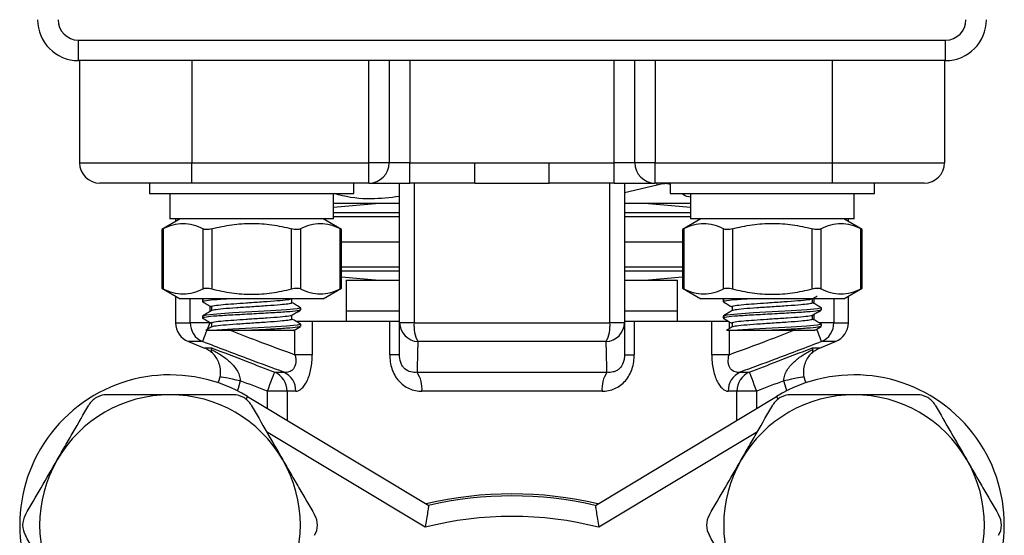
# Model space of a CAD drawing. Units: inches. Extents: x 0.2 to 10.8, y 0.2 to 8.3.
# Drawn here: x 8.6 to 9.9, y 3.8 to 4.5 of the extents above; entities that cross this region are included whole.
import ezdxf

# ---------------------------------------------------------------- set-up
doc = ezdxf.new("R2010")
doc.units = ezdxf.units.IN
doc.header["$MEASUREMENT"] = 0

msp = doc.modelspace()

# ---------------------------------------------------------------- linework, layer by layer
at = {"color": 7, "linetype": 'Continuous', "lineweight": 25}
for p, q in [((8.6771, 4.4046), (8.6771, 4.4309)), ((8.6771, 4.4309), (9.79, 4.4309)), ((9.79, 4.4046), (9.79, 4.4309)), ((9.79, 4.4046), (8.6771, 4.4046)), ((8.6784, 4.4046), (8.6784, 4.2734)), ((8.8228, 4.4046), (8.8228, 4.2734)), ((9.0498, 4.2734), (9.0498, 4.4046)), ((9.0761, 4.4046), (9.0761, 4.2734)), ((9.1023, 4.4046), (9.1023, 4.2734)), ((9.3648, 4.2734), (9.3648, 4.4046)), ((9.391, 4.2734), (9.391, 4.4046)), ((9.4173, 4.4046), (9.4173, 4.2734)), ((9.6443, 4.4046), (9.6443, 4.2734)), ((9.7887, 4.4046), (9.7887, 4.2734)), ((8.6784, 4.2734), (8.8228, 4.2734)), ((8.8228, 4.2471), (8.8228, 4.2734)), ((8.8228, 4.2734), (9.0498, 4.2734)), ((9.0498, 4.2471), (9.0498, 4.2734)), ((9.0761, 4.2734), (9.0498, 4.2734)), ((9.1023, 4.2734), (9.0761, 4.2734)), ((9.1023, 4.2471), (9.1023, 4.2734)), ((9.1023, 4.2734), (9.186, 4.2734)), ((9.186, 4.2471), (9.186, 4.2734)), ((9.2811, 4.2471), (9.2811, 4.2734)), ((9.2811, 4.2734), (9.3648, 4.2734)), ((9.391, 4.2734), (9.3648, 4.2734)), ((9.3648, 4.2471), (9.3648, 4.2734)), ((9.4173, 4.2734), (9.391, 4.2734)), ((9.4173, 4.2471), (9.4173, 4.2734)), ((9.4173, 4.2734), (9.6443, 4.2734)), ((9.6443, 4.2734), (9.6443, 4.2471)), ((9.6443, 4.2734), (9.7887, 4.2734)), ((8.8228, 4.2471), (8.7047, 4.2471)), ((8.7682, 4.2471), (8.7682, 4.234)), ((9.0498, 4.2471), (8.8228, 4.2471)), ((9.0307, 4.234), (9.0307, 4.2471)), ((9.0498, 4.2471), (9.1023, 4.2471)), ((9.0892, 4.068), (9.0892, 4.2471)), ((9.186, 4.2471), (9.1023, 4.2471)), ((9.1078, 4.2471), (9.1078, 4.068)), ((9.186, 4.2471), (9.2811, 4.2471)), ((9.3648, 4.2471), (9.2811, 4.2471)), ((9.3593, 4.068), (9.3593, 4.2471)), ((9.3648, 4.2471), (9.4173, 4.2471)), ((9.3779, 4.2471), (9.3779, 4.068)), ((9.6443, 4.2471), (9.4173, 4.2471)), ((9.4364, 4.2471), (9.4364, 4.234)), ((9.7624, 4.2471), (9.6443, 4.2471)), ((9.6988, 4.234), (9.6988, 4.2471)), ((8.7682, 4.234), (8.8995, 4.234)), ((8.7945, 4.234), (8.7945, 4.2012)), ((8.8995, 4.234), (9.0307, 4.234)), ((9.0045, 4.2012), (9.0045, 4.234)), ((9.4198, 4.2447), (9.3779, 4.2349)), ((9.4364, 4.234), (9.5676, 4.234)), ((9.4626, 4.234), (9.4626, 4.2012)), ((9.5676, 4.234), (9.6988, 4.234)), ((9.6726, 4.2012), (9.6726, 4.234)), ((9.0629, 4.2212), (9.0045, 4.2161)), ((9.0892, 4.2212), (9.0045, 4.2212)), ((9.4626, 4.2212), (9.3779, 4.2212)), ((9.4626, 4.2161), (9.4041, 4.2212)), ((8.8076, 4.2012), (8.7841, 4.1876)), ((9.0045, 4.2012), (8.7945, 4.2012)), ((8.8018, 4.2012), (8.8018, 4.1978)), ((9.0149, 4.1876), (8.9913, 4.2012)), ((9.4757, 4.2012), (9.4522, 4.1876)), ((9.6726, 4.2012), (9.4626, 4.2012)), ((9.683, 4.1876), (9.6595, 4.2012)), ((9.6653, 4.1978), (9.6653, 4.2012)), ((8.7841, 4.1877), (8.7841, 4.1124)), ((8.7858, 4.1885), (8.7858, 4.1115)), ((8.837, 4.1115), (8.837, 4.1885)), ((8.8483, 4.1885), (8.8483, 4.1115)), ((8.9506, 4.1115), (8.9506, 4.1885)), ((8.962, 4.1885), (8.962, 4.1115)), ((9.0131, 4.1115), (9.0131, 4.1885)), ((9.0149, 4.1124), (9.0149, 4.1877)), ((9.4522, 4.1877), (9.4522, 4.1124)), ((9.454, 4.1885), (9.454, 4.1115)), ((9.5051, 4.1115), (9.5051, 4.1885)), ((9.5165, 4.1885), (9.5165, 4.1115)), ((9.6187, 4.1115), (9.6187, 4.1885)), ((9.6301, 4.1885), (9.6301, 4.1115)), ((9.6813, 4.1115), (9.6813, 4.1885)), ((9.683, 4.1124), (9.683, 4.1877)), ((9.0149, 4.1718), (9.0892, 4.1718)), ((9.3779, 4.1718), (9.4522, 4.1718)), ((9.0149, 4.1267), (9.0629, 4.1225)), ((9.0209, 4.1225), (9.0209, 4.0831)), ((9.0209, 4.1225), (9.0892, 4.1225)), ((9.3779, 4.1225), (9.4461, 4.1225)), ((9.4041, 4.1225), (9.4522, 4.1267)), ((9.4461, 4.0831), (9.4461, 4.1225)), ((8.7841, 4.1124), (8.8076, 4.0988)), ((8.9913, 4.0988), (9.0149, 4.1124)), ((9.4522, 4.1124), (9.4757, 4.0988)), ((9.6595, 4.0988), (9.683, 4.1124)), ((8.8018, 4.1022), (8.8018, 4.068)), ((8.9913, 4.0988), (8.8076, 4.0988)), ((8.8365, 4.0975), (8.8365, 4.0949)), ((8.8385, 4.0988), (8.8368, 4.0978)), ((8.9511, 4.0936), (8.9511, 4.0987)), ((9.6595, 4.0988), (9.4757, 4.0988)), ((9.5046, 4.0975), (9.5046, 4.0949)), ((9.5066, 4.0988), (9.5049, 4.0978)), ((9.6192, 4.0936), (9.6192, 4.0987)), ((9.6653, 4.068), (9.6653, 4.1022)), ((8.8478, 4.0883), (8.8478, 4.0833)), ((8.9619, 4.0872), (8.9625, 4.087)), ((8.9625, 4.0844), (8.9625, 4.087)), ((9.0209, 4.0831), (9.0209, 4.07)), ((9.0209, 4.0831), (9.0892, 4.0831)), ((9.3779, 4.0831), (9.4461, 4.0831)), ((9.4461, 4.07), (9.4461, 4.0831)), ((9.516, 4.0883), (9.516, 4.0833)), ((9.6306, 4.0844), (9.6306, 4.087)), ((8.8365, 4.0765), (8.8365, 4.0739)), ((8.9511, 4.0726), (8.9511, 4.0777)), ((8.9559, 4.07), (8.9772, 4.07)), ((8.9772, 4.07), (8.9772, 4.0269)), ((8.9772, 4.07), (9.0766, 4.07)), ((9.0766, 4.0269), (9.0766, 4.07)), ((9.0766, 4.07), (9.0892, 4.07)), ((9.3779, 4.07), (9.3904, 4.07)), ((9.3904, 4.07), (9.3904, 4.0269)), ((9.3904, 4.07), (9.4899, 4.07)), ((9.4899, 4.0269), (9.4899, 4.07)), ((9.4899, 4.07), (9.5111, 4.07)), ((9.5046, 4.0765), (9.5046, 4.0739)), ((9.6192, 4.0726), (9.6192, 4.0777)), ((8.8456, 4.068), (8.8205, 4.068)), ((8.8478, 4.0673), (8.8478, 4.0623)), ((8.8549, 4.0582), (8.8995, 4.0582)), ((8.9625, 4.0634), (8.9625, 4.066)), ((9.1078, 4.068), (9.0892, 4.068)), ((9.1078, 4.068), (9.3593, 4.068)), ((9.3779, 4.068), (9.3593, 4.068)), ((9.516, 4.0673), (9.516, 4.0623)), ((9.5231, 4.0582), (9.5676, 4.0582)), ((9.6306, 4.0634), (9.6306, 4.066)), ((8.8183, 4.0437), (8.8387, 4.0355)), ((8.8487, 4.0355), (8.8387, 4.0355)), ((9.3545, 4.0437), (9.1126, 4.0437)), ((9.6284, 4.0355), (9.6184, 4.0355)), ((9.6284, 4.0355), (9.6488, 4.0437)), ((8.9772, 4.0269), (8.9548, 4.0269)), ((9.0892, 4.0269), (9.0766, 4.0269)), ((9.3779, 4.0269), (9.3904, 4.0269)), ((9.5122, 4.0269), (9.4899, 4.0269)), ((8.9289, 4.0044), (8.9409, 4.0044)), ((9.1117, 4.0044), (9.3554, 4.0044)), ((9.5262, 4.0044), (9.5381, 4.0044)), ((8.8941, 3.9734), (9.1266, 3.8334)), ((8.9448, 3.98), (8.9196, 3.98)), ((8.9561, 3.98), (8.9448, 3.98)), ((9.3491, 3.98), (9.118, 3.98)), ((9.3405, 3.8334), (9.5729, 3.9734)), ((9.5223, 3.98), (9.511, 3.98)), ((9.5475, 3.98), (9.5223, 3.98))]:
    msp.add_line(p, q, dxfattribs=at)
at = {"color": 8, "linetype": 'Continuous', "lineweight": 25}
for p, q in [((9.4198, 4.2447), (9.4198, 4.2471)), ((9.0892, 4.209), (9.0045, 4.209)), ((9.4626, 4.209), (9.3779, 4.209)), ((9.0892, 4.2038), (9.0045, 4.2038)), ((9.4626, 4.2038), (9.3779, 4.2038)), ((9.0149, 4.1399), (9.0892, 4.1399)), ((9.0149, 4.1347), (9.0892, 4.1347)), ((9.3779, 4.1399), (9.4522, 4.1399)), ((9.3779, 4.1347), (9.4522, 4.1347)), ((8.8205, 4.068), (8.8205, 4.0988)), ((9.6215, 4.0924), (9.6215, 4.0988)), ((9.6466, 4.0988), (9.6466, 4.068)), ((8.8456, 4.0895), (8.8456, 4.082)), ((9.5122, 4.0693), (9.5122, 4.0601)), ((9.6215, 4.0714), (9.6215, 4.079)), ((8.8018, 4.068), (8.8205, 4.068)), ((8.8456, 4.0685), (8.8456, 4.068)), ((8.8456, 4.068), (8.8478, 4.0672)), ((8.9548, 4.0269), (8.9548, 4.0588)), ((9.5122, 4.0582), (9.5122, 4.0269)), ((9.6466, 4.068), (9.6274, 4.068)), ((9.6466, 4.068), (9.6653, 4.068)), ((8.8363, 4.0437), (8.8183, 4.0437)), ((9.6488, 4.0437), (9.6308, 4.0437)), ((8.8941, 3.9734), (8.8922, 3.9701)), ((8.9196, 3.958), (8.9196, 3.98)), ((8.9448, 3.98), (8.9448, 3.9429)), ((9.5223, 3.9429), (9.5223, 3.98)), ((9.5475, 3.98), (9.5475, 3.958)), ((9.5729, 3.9734), (9.5749, 3.9702)), ((9.1223, 3.8053), (8.9186, 3.928)), ((9.5485, 3.928), (9.3448, 3.8053))]:
    msp.add_line(p, q, dxfattribs=at)
at = {"color": 7, "linetype": 'Continuous', "lineweight": 25, "flags": 128}
for points in [[(8.9619, 4.0872), (8.9625, 4.087), (8.9577, 4.0857), (8.944, 4.0844), (8.9236, 4.0831), (8.8995, 4.0818), (8.8995, 4.0818), (8.8754, 4.0805), (8.8549, 4.0791), (8.8413, 4.0778), (8.8365, 4.0765)], [(9.63, 4.0872), (9.6306, 4.087), (9.6258, 4.0857), (9.6121, 4.0844), (9.5917, 4.0831), (9.5676, 4.0818), (9.5676, 4.0818), (9.5435, 4.0805), (9.5231, 4.0791), (9.5094, 4.0778), (9.5046, 4.0765)], [(8.9619, 4.0662), (8.9625, 4.066), (8.9577, 4.0647), (8.944, 4.0634), (8.9236, 4.0621), (8.8995, 4.0608), (8.8995, 4.0608), (8.8754, 4.0595), (8.8549, 4.0582)], [(9.63, 4.0662), (9.6306, 4.066), (9.6258, 4.0647), (9.6121, 4.0634), (9.5917, 4.0621), (9.5676, 4.0608), (9.5676, 4.0608), (9.5435, 4.0595), (9.5231, 4.0582)], [(8.8565, 3.9908), (8.8574, 3.9929), (8.8589, 3.9984)], [(8.8847, 3.9935), (8.8797, 3.9944), (8.8748, 3.9954), (8.8704, 3.9962), (8.8665, 3.997), (8.8633, 3.9976), (8.8609, 3.9981), (8.8594, 3.9983), (8.8589, 3.9984)], [(8.9196, 3.98), (8.9213, 3.9845), (8.9229, 3.9888), (8.9245, 3.9928), (8.9259, 3.9964), (8.927, 3.9995), (8.928, 4.0019), (8.9286, 4.0035), (8.9289, 4.0044)], [(9.5381, 4.0044), (9.5385, 4.0035), (9.5391, 4.0019), (9.54, 3.9995), (9.5412, 3.9964), (9.5426, 3.9928), (9.5441, 3.9888), (9.5458, 3.9845), (9.5475, 3.98)], [(9.6082, 3.9984), (9.6077, 3.9983), (9.6062, 3.9981), (9.6038, 3.9976), (9.6006, 3.997), (9.5967, 3.9962), (9.5922, 3.9954), (9.5874, 3.9944), (9.5824, 3.9935)], [(9.6082, 3.9984), (9.6097, 3.9929), (9.6106, 3.9908)]]:
    msp.add_lwpolyline(points, dxfattribs=at)
at = {"color": 8, "linetype": 'Continuous', "lineweight": 25, "flags": 128}
for points in [[(8.8418, 4.0581), (8.8407, 4.0553), (8.8393, 4.0517), (8.8382, 4.0486), (8.8373, 4.0462), (8.8366, 4.0446), (8.8363, 4.0437)], [(8.8456, 4.068), (8.8439, 4.0636), (8.8423, 4.0593), (8.8421, 4.0589)], [(9.6308, 4.0437), (9.6305, 4.0446), (9.6298, 4.0462), (9.6289, 4.0486), (9.6277, 4.0517), (9.6264, 4.0553), (9.6248, 4.0593), (9.6247, 4.0597)], [(8.8847, 3.9935), (8.8819, 3.9836), (8.8807, 3.9807)], [(9.5864, 3.9807), (9.5852, 3.9836), (9.5824, 3.9935)]]:
    msp.add_lwpolyline(points, dxfattribs=at)
at = {"color": 7, "linetype": 'Continuous', "lineweight": 25}
for centre, radius, start, end in [((8.6771, 4.4571), 0.0525, 180, 270), ((8.6771, 4.4571), 0.0262, 180, 270), ((9.79, 4.4571), 0.0525, 270, 0), ((9.79, 4.4571), 0.0262, 270, 0), ((8.7047, 4.2734), 0.0262, 180, 270), ((9.0498, 4.2734), 0.0262, 270, 0), ((9.4173, 4.2734), 0.0262, 180, 270), ((9.7624, 4.2734), 0.0262, 270, 0), ((8.828, 4.068), 0.0262, 180, 248.1986), ((8.8468, 4.0678), 0.0263, 179.3631, 246.4974), ((9.1144, 4.0688), 0.0252, 181.7468, 265.9464), ((9.156, 4.0649), 0.0483, 176.2654, 206.0452), ((9.3111, 4.0649), 0.0483, 333.9548, 3.7346), ((9.3527, 4.0688), 0.0252, 274.0536, 358.2532), ((9.6203, 4.0678), 0.0263, 293.5026, 0.6369), ((9.639, 4.068), 0.0262, 291.8014, 0), ((8.7946, 3.8081), 0.1929, 58.9455, 211.0545), ((8.9185, 3.9803), 0.0263, 359.4235, 66.666), ((8.9298, 3.9805), 0.0263, 358.8927, 65.1197), ((9.0793, 3.9829), 0.0388, 355.6709, 33.503), ((9.3878, 3.9829), 0.0388, 146.497, 184.3291), ((9.5373, 3.9805), 0.0263, 114.8803, 181.1073), ((9.5485, 3.9803), 0.0263, 113.334, 180.5765), ((9.6725, 3.8081), 0.1929, 328.9455, 121.0545), ((8.7946, 3.8081), 0.1673, 90, 150), ((8.7946, 3.8081), 0.1673, 30, 90), ((9.6725, 3.8081), 0.1673, 90, 150), ((9.6725, 3.8081), 0.1673, 30, 90), ((8.7946, 3.8081), 0.1673, 150, 210), ((8.7946, 3.8081), 0.1673, 330, 30), ((9.6725, 3.8081), 0.1673, 150, 210), ((9.6725, 3.8081), 0.1673, 330, 30), ((9.2335, 3.3692), 0.479, 76.7016, 103.2984), ((9.2335, 3.3692), 0.4764, 77.0255, 102.9745), ((9.2335, 3.3692), 0.4501, 75.6907, 104.3093)]:
    msp.add_arc(centre, radius, start, end, dxfattribs=at)
for points, knots in [([(9.186, 4.2734), (9.2033, 4.2734), (9.2206, 4.2732), (9.2379, 4.2732), (9.2523, 4.2733), (9.2667, 4.2734), (9.2811, 4.2734)], [0, 0, 0, 0, 0.001976398, 0.001976398, 0.001976398, 0.003622161, 0.003622161, 0.003622161, 0.003622161]), ([(9.4364, 4.2456), (9.436, 4.2458), (9.4347, 4.2466), (9.4301, 4.2466), (9.4245, 4.2459), (9.421, 4.245), (9.4198, 4.2447)], [0, 0, 0, 0, 0.132894, 0.490285, 0.836887, 1, 1, 1, 1]), ([(9.0892, 4.23), (9.0769, 4.2286), (9.0509, 4.2255), (9.0228, 4.2287), (9.0074, 4.2334), (9.0056, 4.2339)], [0, 0, 0, 0, 0.439095, 0.934048, 1, 1, 1, 1]), ([(9.4626, 4.2291), (9.4595, 4.2296), (9.4558, 4.2302), (9.4521, 4.2334), (9.4514, 4.234)], [0, 0, 0, 0, 0.812503, 1, 1, 1, 1]), ([(8.7858, 4.1885), (8.7942, 4.1929), (8.8027, 4.1955), (8.8156, 4.1955), (8.82, 4.1949), (8.8285, 4.1925), (8.8328, 4.1907), (8.837, 4.1885)], [0, 0, 0, 0, 0.5, 0.5, 0.75, 0.75, 1, 1, 1, 1]), ([(8.8483, 4.1885), (8.8567, 4.1907), (8.8652, 4.1925), (8.8823, 4.1949), (8.8909, 4.1955), (8.9081, 4.1955), (8.9167, 4.1949), (8.9339, 4.1924), (8.9423, 4.1907), (8.9506, 4.1885)], [0, 0, 0, 0, 0.25, 0.25, 0.5, 0.5, 0.75, 0.75, 1, 1, 1, 1]), ([(8.962, 4.1885), (8.9704, 4.1929), (8.9788, 4.1955), (8.9918, 4.1955), (8.9961, 4.1949), (9.0047, 4.1925), (9.0089, 4.1907), (9.0131, 4.1885)], [0, 0, 0, 0, 0.5, 0.5, 0.75, 0.75, 1, 1, 1, 1]), ([(9.454, 4.1885), (9.4623, 4.1929), (9.4708, 4.1955), (9.4837, 4.1955), (9.4881, 4.1949), (9.4967, 4.1925), (9.5009, 4.1907), (9.5051, 4.1885)], [0, 0, 0, 0, 0.5, 0.5, 0.75, 0.75, 1, 1, 1, 1]), ([(9.5165, 4.1885), (9.5248, 4.1907), (9.5334, 4.1925), (9.5504, 4.1949), (9.559, 4.1955), (9.5762, 4.1955), (9.5849, 4.1949), (9.602, 4.1924), (9.6104, 4.1907), (9.6187, 4.1885)], [0, 0, 0, 0, 0.25, 0.25, 0.5, 0.5, 0.75, 0.75, 1, 1, 1, 1]), ([(9.6301, 4.1885), (9.6385, 4.1929), (9.647, 4.1955), (9.6599, 4.1955), (9.6643, 4.1949), (9.6728, 4.1925), (9.6771, 4.1907), (9.6813, 4.1885)], [0, 0, 0, 0, 0.5, 0.5, 0.75, 0.75, 1, 1, 1, 1]), ([(8.7858, 4.1885), (8.7852, 4.1882), (8.7842, 4.1877), (8.7842, 4.1877), (8.7842, 4.1877)], [0, 0, 0, 0, 0.585067, 1, 1, 1, 1]), ([(8.8483, 4.1885), (8.8461, 4.1879), (8.8438, 4.1876), (8.8398, 4.1876), (8.8381, 4.1879), (8.837, 4.1885)], [0, 0, 0, 0, 0.5, 0.5, 1, 1, 1, 1]), ([(8.962, 4.1885), (8.9608, 4.1879), (8.9592, 4.1876), (8.9552, 4.1876), (8.9529, 4.1879), (8.9506, 4.1885)], [0, 0, 0, 0, 0.5, 0.5, 1, 1, 1, 1]), ([(9.0147, 4.1877), (9.0148, 4.1876), (9.015, 4.1876), (9.0142, 4.1879), (9.0134, 4.1884), (9.0131, 4.1885)], [0, 0, 0, 0, 0.171458, 0.739752, 1, 1, 1, 1]), ([(9.454, 4.1885), (9.4534, 4.1882), (9.4523, 4.1877), (9.4523, 4.1877), (9.4523, 4.1877)], [0, 0, 0, 0, 0.585067, 1, 1, 1, 1]), ([(9.5165, 4.1885), (9.5142, 4.1879), (9.5119, 4.1876), (9.5079, 4.1876), (9.5062, 4.1879), (9.5051, 4.1885)], [0, 0, 0, 0, 0.5, 0.5, 1, 1, 1, 1]), ([(9.6301, 4.1885), (9.629, 4.1879), (9.6273, 4.1876), (9.6233, 4.1876), (9.621, 4.1879), (9.6187, 4.1885)], [0, 0, 0, 0, 0.5, 0.5, 1, 1, 1, 1]), ([(9.6829, 4.1877), (9.6829, 4.1876), (9.6831, 4.1876), (9.6824, 4.1879), (9.6815, 4.1884), (9.6813, 4.1885)], [0, 0, 0, 0, 0.171459, 0.739752, 1, 1, 1, 1]), ([(8.7842, 4.1124), (8.7842, 4.1124), (8.784, 4.1125), (8.7847, 4.1121), (8.7856, 4.1117), (8.7858, 4.1115)], [0, 0, 0, 0, 0.171459, 0.739753, 1, 1, 1, 1]), ([(8.837, 4.1115), (8.8286, 4.1072), (8.8201, 4.1045), (8.8072, 4.1045), (8.8028, 4.1052), (8.7943, 4.1076), (8.79, 4.1093), (8.7858, 4.1115)], [0, 0, 0, 0, 0.5, 0.5, 0.75, 0.75, 1, 1, 1, 1]), ([(8.837, 4.1115), (8.8381, 4.1121), (8.8398, 4.1124), (8.8438, 4.1124), (8.8461, 4.1121), (8.8483, 4.1115)], [0, 0, 0, 0, 0.5, 0.5, 1, 1, 1, 1]), ([(8.8483, 4.1115), (8.8567, 4.1094), (8.8652, 4.1076), (8.8823, 4.1052), (8.8909, 4.1045), (8.9081, 4.1045), (8.9167, 4.1052), (8.9339, 4.1076), (8.9423, 4.1094), (8.9506, 4.1115)], [0, 0, 0, 0, 0.25, 0.25, 0.5, 0.5, 0.75, 0.75, 1, 1, 1, 1]), ([(8.9506, 4.1115), (8.9529, 4.1121), (8.9552, 4.1124), (8.9592, 4.1124), (8.9608, 4.1121), (8.962, 4.1115)], [0, 0, 0, 0, 0.5, 0.5, 1, 1, 1, 1]), ([(9.0131, 4.1115), (9.0047, 4.1072), (8.9963, 4.1045), (8.9833, 4.1045), (8.979, 4.1052), (8.9704, 4.1076), (8.9662, 4.1093), (8.962, 4.1115)], [0, 0, 0, 0, 0.5, 0.5, 0.75, 0.75, 1, 1, 1, 1]), ([(9.0131, 4.1115), (9.0137, 4.1118), (9.0147, 4.1124), (9.0147, 4.1124), (9.0147, 4.1124)], [0, 0, 0, 0, 0.585067, 1, 1, 1, 1]), ([(9.4523, 4.1124), (9.4523, 4.1124), (9.4521, 4.1125), (9.4528, 4.1121), (9.4537, 4.1117), (9.454, 4.1115)], [0, 0, 0, 0, 0.171459, 0.739753, 1, 1, 1, 1]), ([(9.5051, 4.1115), (9.4967, 4.1072), (9.4882, 4.1045), (9.4753, 4.1045), (9.4709, 4.1052), (9.4624, 4.1076), (9.4582, 4.1093), (9.454, 4.1115)], [0, 0, 0, 0, 0.5, 0.5, 0.75, 0.75, 1, 1, 1, 1]), ([(9.5051, 4.1115), (9.5062, 4.1121), (9.5079, 4.1124), (9.5119, 4.1124), (9.5142, 4.1121), (9.5165, 4.1115)], [0, 0, 0, 0, 0.5, 0.5, 1, 1, 1, 1]), ([(9.5165, 4.1115), (9.5248, 4.1094), (9.5334, 4.1076), (9.5504, 4.1052), (9.559, 4.1045), (9.5762, 4.1045), (9.5849, 4.1052), (9.602, 4.1076), (9.6104, 4.1094), (9.6187, 4.1115)], [0, 0, 0, 0, 0.25, 0.25, 0.5, 0.5, 0.75, 0.75, 1, 1, 1, 1]), ([(9.6187, 4.1115), (9.621, 4.1121), (9.6233, 4.1124), (9.6273, 4.1124), (9.629, 4.1121), (9.6301, 4.1115)], [0, 0, 0, 0, 0.5, 0.5, 1, 1, 1, 1]), ([(9.6813, 4.1115), (9.6729, 4.1072), (9.6644, 4.1045), (9.6515, 4.1045), (9.6471, 4.1052), (9.6385, 4.1076), (9.6343, 4.1093), (9.6301, 4.1115)], [0, 0, 0, 0, 0.5, 0.5, 0.75, 0.75, 1, 1, 1, 1]), ([(9.6813, 4.1115), (9.6818, 4.1118), (9.6829, 4.1124), (9.6829, 4.1124), (9.6829, 4.1124)], [0, 0, 0, 0, 0.585067, 1, 1, 1, 1]), ([(8.8754, 4.0988), (8.8681, 4.0984), (8.8535, 4.0975), (8.8403, 4.0962), (8.8349, 4.0952), (8.8372, 4.0947), (8.8376, 4.0946)], [0, 0, 0, 0, 0.3086181, 0.6172363, 0.9258544, 1, 1, 1, 1]), ([(8.8367, 4.0946), (8.8387, 4.0935), (8.8424, 4.0914), (8.846, 4.0892), (8.8478, 4.0882)], [0, 0, 0, 0, 0.514975, 1, 1, 1, 1]), ([(8.9503, 4.0986), (8.9497, 4.0982), (8.9482, 4.0974), (8.9368, 4.0962), (8.9198, 4.0949), (8.9038, 4.0939), (8.8892, 4.0929), (8.8761, 4.092), (8.8612, 4.0909), (8.8511, 4.0896), (8.8465, 4.0888), (8.8478, 4.0883), (8.8478, 4.0883)], [0, 0, 0, 0, 0.103324, 0.2313054, 0.3592867, 0.4872679, 0.532249, 0.6386812, 0.7439155, 0.8718968, 0.9998782, 1, 1, 1, 1]), ([(9.5435, 4.0988), (9.5362, 4.0984), (9.5216, 4.0975), (9.5084, 4.0962), (9.503, 4.0952), (9.5053, 4.0947), (9.5058, 4.0946)], [0, 0, 0, 0, 0.3086181, 0.6172363, 0.9258544, 1, 1, 1, 1]), ([(9.5049, 4.0946), (9.5068, 4.0935), (9.5105, 4.0914), (9.5142, 4.0892), (9.516, 4.0882)], [0, 0, 0, 0, 0.514975, 1, 1, 1, 1]), ([(9.6185, 4.0986), (9.6178, 4.0982), (9.6163, 4.0974), (9.6049, 4.0962), (9.5879, 4.0949), (9.5719, 4.0939), (9.5573, 4.0929), (9.5442, 4.092), (9.5293, 4.0909), (9.5193, 4.0896), (9.5147, 4.0888), (9.516, 4.0883), (9.516, 4.0883)], [0, 0, 0, 0, 0.103324, 0.2313053, 0.3592866, 0.487268, 0.5322491, 0.6386814, 0.7439155, 0.8718968, 0.9998782, 1, 1, 1, 1]), ([(9.6191, 4.0986), (9.621, 4.0997), (9.6231, 4.1009), (9.6252, 4.1021), (9.6254, 4.1022)], [0, 0, 0, 0, 0.9011761, 1, 1, 1, 1]), ([(8.9616, 4.0842), (8.9608, 4.0838), (8.959, 4.083), (8.945, 4.0818), (8.9243, 4.0805), (8.8994, 4.0791), (8.8748, 4.0778), (8.8536, 4.0765), (8.8402, 4.0752), (8.8349, 4.0742), (8.8372, 4.0737), (8.8376, 4.0736)], [0, 0, 0, 0, 0.102521, 0.226478, 0.350435, 0.474391, 0.598348, 0.722305, 0.846262, 0.970219, 1, 1, 1, 1]), ([(8.8482, 4.0835), (8.8463, 4.0824), (8.8425, 4.0801), (8.8387, 4.0779), (8.8368, 4.0768)], [0, 0, 0, 0, 0.499815, 1, 1, 1, 1]), ([(8.9511, 4.0936), (8.951, 4.0934), (8.9507, 4.0929), (8.9465, 4.092), (8.9359, 4.0909), (8.9197, 4.0896), (8.8995, 4.0883), (8.8792, 4.087), (8.8622, 4.0857), (8.8511, 4.0845), (8.8496, 4.0838), (8.849, 4.0835)], [0, 0, 0, 0, 0.045471, 0.15321, 0.259736, 0.389289, 0.518841, 0.648394, 0.777947, 0.907499, 1, 1, 1, 1]), ([(8.9509, 4.0776), (8.9528, 4.0787), (8.9566, 4.0809), (8.9604, 4.0831), (8.9623, 4.0842)], [0, 0, 0, 0, 0.49993, 1, 1, 1, 1]), ([(8.9624, 4.0872), (8.9605, 4.0883), (8.9567, 4.0905), (8.953, 4.0926), (8.9511, 4.0937)], [0, 0, 0, 0, 0.504035, 1, 1, 1, 1]), ([(9.6298, 4.0842), (9.6289, 4.0838), (9.6271, 4.083), (9.6131, 4.0818), (9.5924, 4.0805), (9.5676, 4.0791), (9.5429, 4.0778), (9.5218, 4.0765), (9.5084, 4.0752), (9.503, 4.0742), (9.5053, 4.0737), (9.5058, 4.0736)], [0, 0, 0, 0, 0.102521, 0.226478, 0.350435, 0.474392, 0.598348, 0.722305, 0.846262, 0.970219, 1, 1, 1, 1]), ([(9.5163, 4.0835), (9.5144, 4.0824), (9.5106, 4.0801), (9.5068, 4.0779), (9.5049, 4.0768)], [0, 0, 0, 0, 0.499816, 1, 1, 1, 1]), ([(9.6192, 4.0936), (9.6191, 4.0934), (9.6188, 4.0929), (9.6146, 4.092), (9.6041, 4.0909), (9.5879, 4.0896), (9.5676, 4.0883), (9.5473, 4.087), (9.5303, 4.0857), (9.5192, 4.0845), (9.5177, 4.0838), (9.5171, 4.0835)], [0, 0, 0, 0, 0.045471, 0.15321, 0.259736, 0.389289, 0.518841, 0.648394, 0.777947, 0.907499, 1, 1, 1, 1]), ([(9.6191, 4.0776), (9.621, 4.0787), (9.6248, 4.0809), (9.6286, 4.0831), (9.6305, 4.0842)], [0, 0, 0, 0, 0.49993, 1, 1, 1, 1]), ([(9.6305, 4.0872), (9.6286, 4.0883), (9.6249, 4.0905), (9.6211, 4.0926), (9.6192, 4.0937)], [0, 0, 0, 0, 0.504036, 1, 1, 1, 1]), ([(8.8367, 4.0736), (8.8387, 4.0725), (8.8424, 4.0704), (8.846, 4.0682), (8.8478, 4.0672)], [0, 0, 0, 0, 0.514975, 1, 1, 1, 1]), ([(8.9503, 4.0776), (8.9497, 4.0772), (8.9482, 4.0764), (8.9368, 4.0752), (8.9198, 4.0739), (8.9038, 4.0729), (8.8892, 4.0719), (8.8761, 4.071), (8.8612, 4.0699), (8.8511, 4.0687), (8.8465, 4.0678), (8.8478, 4.0673), (8.8478, 4.0673)], [0, 0, 0, 0, 0.103324, 0.231305, 0.359287, 0.487268, 0.532249, 0.638681, 0.743916, 0.871897, 0.999878, 1, 1, 1, 1]), ([(8.9511, 4.0726), (8.951, 4.0724), (8.9507, 4.0719), (8.9465, 4.071), (8.9359, 4.0699), (8.9197, 4.0686), (8.8995, 4.0673), (8.8792, 4.066), (8.8622, 4.0647), (8.8511, 4.0635), (8.8496, 4.0628), (8.849, 4.0625)], [0, 0, 0, 0, 0.045471, 0.15321, 0.259736, 0.389289, 0.518841, 0.648394, 0.777947, 0.907499, 1, 1, 1, 1]), ([(8.9624, 4.0662), (8.9605, 4.0673), (8.9567, 4.0695), (8.953, 4.0716), (8.9511, 4.0727)], [0, 0, 0, 0, 0.504036, 1, 1, 1, 1]), ([(9.5049, 4.0736), (9.5068, 4.0725), (9.5105, 4.0704), (9.5142, 4.0682), (9.516, 4.0672)], [0, 0, 0, 0, 0.514975, 1, 1, 1, 1]), ([(9.6185, 4.0776), (9.6178, 4.0772), (9.6163, 4.0764), (9.6049, 4.0752), (9.5879, 4.0739), (9.5719, 4.0729), (9.5573, 4.0719), (9.5442, 4.071), (9.5293, 4.0699), (9.5193, 4.0687), (9.5147, 4.0678), (9.516, 4.0673), (9.516, 4.0673)], [0, 0, 0, 0, 0.103324, 0.231305, 0.359287, 0.487268, 0.532249, 0.638681, 0.743916, 0.871897, 0.999878, 1, 1, 1, 1]), ([(9.6192, 4.0726), (9.6191, 4.0724), (9.6188, 4.0719), (9.6146, 4.071), (9.6041, 4.0699), (9.5879, 4.0686), (9.5676, 4.0673), (9.5473, 4.066), (9.5303, 4.0647), (9.5192, 4.0635), (9.5177, 4.0628), (9.5171, 4.0625)], [0, 0, 0, 0, 0.0454707, 0.1532097, 0.259736, 0.3892887, 0.5188415, 0.6483941, 0.7779468, 0.9074994, 1, 1, 1, 1]), ([(9.6305, 4.0662), (9.6286, 4.0673), (9.6249, 4.0695), (9.6211, 4.0716), (9.6192, 4.0727)], [0, 0, 0, 0, 0.504037, 1, 1, 1, 1]), ([(8.8409, 4.0582), (8.8408, 4.0582), (8.8399, 4.0582), (8.8436, 4.0582), (8.851, 4.0582), (8.8549, 4.0582)], [0, 0, 0, 0, 0.018023, 0.480403, 1, 1, 1, 1]), ([(8.8482, 4.0625), (8.8463, 4.0614), (8.8438, 4.0599), (8.8414, 4.0585), (8.8408, 4.0582)], [0, 0, 0, 0, 0.777857, 1, 1, 1, 1]), ([(8.9616, 4.0632), (8.9608, 4.0628), (8.959, 4.062), (8.945, 4.0608), (8.9242, 4.0595), (8.9077, 4.0586), (8.8995, 4.0582)], [0, 0, 0, 0, 0.21611, 0.477407, 0.738703, 1, 1, 1, 1]), ([(8.8995, 4.0582), (8.9062, 4.0582), (8.9196, 4.0582), (8.9368, 4.0582), (8.9487, 4.0582), (8.9541, 4.0582), (8.9531, 4.0582), (8.9529, 4.0582)], [0, 0, 0, 0, 0.231703, 0.463329, 0.69487, 0.915082, 1, 1, 1, 1]), ([(8.9531, 4.0578), (8.9542, 4.0585), (8.9573, 4.0603), (8.9604, 4.0621), (8.9623, 4.0632)], [0, 0, 0, 0, 0.3855241, 1, 1, 1, 1]), ([(9.0892, 4.0269), (9.0892, 4.0329), (9.0892, 4.039), (9.0892, 4.0451), (9.0892, 4.0527), (9.0892, 4.0603), (9.0892, 4.068)], [0, 0, 0, 0, 0.001983451, 0.001983451, 0.001983451, 0.004446876, 0.004446876, 0.004446876, 0.004446876]), ([(9.3779, 4.068), (9.3779, 4.0603), (9.3779, 4.0527), (9.3779, 4.0451), (9.3779, 4.039), (9.3779, 4.0329), (9.3779, 4.0269)], [0, 0, 0, 0, 0.002463426, 0.002463426, 0.002463426, 0.004446879, 0.004446879, 0.004446879, 0.004446879]), ([(9.509, 4.0582), (9.509, 4.0582), (9.508, 4.0582), (9.5117, 4.0582), (9.5191, 4.0582), (9.5231, 4.0582)], [0, 0, 0, 0, 0.018023, 0.480403, 1, 1, 1, 1]), ([(9.5163, 4.0625), (9.5144, 4.0614), (9.512, 4.0599), (9.5095, 4.0585), (9.509, 4.0582)], [0, 0, 0, 0, 0.7778577, 1, 1, 1, 1]), ([(9.6298, 4.0632), (9.6289, 4.0628), (9.6271, 4.062), (9.6131, 4.0608), (9.5924, 4.0595), (9.5759, 4.0586), (9.5676, 4.0582)], [0, 0, 0, 0, 0.21611, 0.477407, 0.738703, 1, 1, 1, 1]), ([(9.5676, 4.0582), (9.5743, 4.0582), (9.5878, 4.0582), (9.605, 4.0582), (9.6168, 4.0582), (9.6222, 4.0582), (9.6213, 4.0582), (9.621, 4.0582)], [0, 0, 0, 0, 0.231703, 0.463329, 0.69487, 0.915083, 1, 1, 1, 1]), ([(9.6212, 4.0578), (9.6224, 4.0585), (9.6255, 4.0603), (9.6286, 4.0621), (9.6305, 4.0632)], [0, 0, 0, 0, 0.3855241, 1, 1, 1, 1]), ([(8.9409, 4.0044), (8.9262, 4.0098), (8.9115, 4.0152), (8.8969, 4.0207), (8.8767, 4.0283), (8.8565, 4.036), (8.8363, 4.0437)], [0, 0, 0, 0, 0.001787346, 0.001787346, 0.001787346, 0.004256873, 0.004256873, 0.004256873, 0.004256873]), ([(8.8491, 4.0289), (8.8471, 4.0308), (8.845, 4.0322), (8.8414, 4.0344), (8.8398, 4.0351), (8.8387, 4.0355)], [0, 0, 0, 0, 0.5, 0.5, 1, 1, 1, 1]), ([(8.8475, 4.0337), (8.8475, 4.0324), (8.8477, 4.0314), (8.8483, 4.0299), (8.8486, 4.0293), (8.8491, 4.0289)], [0, 0, 0, 0, 0.5, 0.5, 1, 1, 1, 1]), ([(8.8475, 4.0337), (8.8519, 4.0316), (8.8561, 4.0292), (8.8639, 4.024), (8.8677, 4.0212), (8.8745, 4.0148), (8.8777, 4.0113), (8.8815, 4.0052), (8.8826, 4.0031), (8.8842, 3.9984), (8.8847, 3.996), (8.8847, 3.9935)], [0, 0, 0, 0, 0.25, 0.25, 0.5, 0.5, 0.75, 0.75, 0.875, 0.875, 1, 1, 1, 1]), ([(8.8487, 4.0355), (8.8633, 4.0298), (8.8779, 4.0241), (8.8925, 4.0185), (8.9047, 4.0138), (8.9168, 4.0091), (8.9289, 4.0044)], [0, 0, 0, 0, 0.001792901, 0.001792901, 0.001792901, 0.003279655, 0.003279655, 0.003279655, 0.003279655]), ([(9.1126, 4.0437), (9.1125, 4.036), (9.1123, 4.0283), (9.1121, 4.0207), (9.112, 4.0152), (9.1118, 4.0098), (9.1117, 4.0044)], [0, 0, 0, 0, 0.002469031, 0.002469031, 0.002469031, 0.004256871, 0.004256871, 0.004256871, 0.004256871]), ([(9.3554, 4.0044), (9.3552, 4.0098), (9.3551, 4.0152), (9.355, 4.0207), (9.3548, 4.0283), (9.3546, 4.036), (9.3545, 4.0437)], [0, 0, 0, 0, 0.001787841, 0.001787841, 0.001787841, 0.004256873, 0.004256873, 0.004256873, 0.004256873]), ([(9.6308, 4.0437), (9.6106, 4.036), (9.5904, 4.0283), (9.5702, 4.0207), (9.5555, 4.0152), (9.5409, 4.0098), (9.5262, 4.0044)], [0, 0, 0, 0, 0.002468923, 0.002468923, 0.002468923, 0.004256871, 0.004256871, 0.004256871, 0.004256871]), ([(9.5381, 4.0044), (9.5503, 4.0091), (9.5624, 4.0138), (9.5745, 4.0185), (9.5892, 4.0241), (9.6038, 4.0298), (9.6184, 4.0355)], [0.000700747, 0.000700747, 0.000700747, 0.000700747, 0.002187499, 0.002187499, 0.002187499, 0.003980398, 0.003980398, 0.003980398, 0.003980398]), ([(9.5824, 3.9935), (9.5823, 3.996), (9.5828, 3.9984), (9.5844, 4.0031), (9.5855, 4.0052), (9.5893, 4.0113), (9.5925, 4.0148), (9.5994, 4.0212), (9.6031, 4.024), (9.611, 4.0292), (9.6151, 4.0316), (9.6196, 4.0337)], [0, 0, 0, 0, 0.125, 0.125, 0.25, 0.25, 0.5, 0.5, 0.75, 0.75, 1, 1, 1, 1]), ([(9.618, 4.0289), (9.62, 4.0308), (9.6221, 4.0322), (9.6257, 4.0344), (9.6272, 4.0351), (9.6284, 4.0355)], [0, 0, 0, 0, 0.5, 0.5, 1, 1, 1, 1]), ([(9.6196, 4.0337), (9.6195, 4.0324), (9.6193, 4.0314), (9.6188, 4.0299), (9.6184, 4.0293), (9.618, 4.0289)], [0, 0, 0, 0, 0.5, 0.5, 1, 1, 1, 1]), ([(8.8589, 3.9984), (8.8596, 4.002), (8.8597, 4.0055), (8.8589, 4.0117), (8.8582, 4.0144), (8.8563, 4.0193), (8.8551, 4.0215), (8.8524, 4.0254), (8.8509, 4.0272), (8.8491, 4.0289)], [0, 0, 0, 0, 0.25, 0.25, 0.5, 0.5, 0.75, 0.75, 1, 1, 1, 1]), ([(8.9548, 4.0269), (8.9553, 4.0253), (8.9557, 4.0236), (8.9561, 4.0202), (8.9562, 4.0185), (8.9557, 4.0137), (8.9546, 4.0108), (8.9522, 4.0077), (8.9512, 4.0069), (8.9493, 4.0056), (8.9483, 4.0051), (8.9451, 4.0041), (8.943, 4.004), (8.9409, 4.0044)], [0, 0, 0, 0, 0.125, 0.125, 0.25, 0.25, 0.5, 0.5, 0.625, 0.625, 0.75, 0.75, 1, 1, 1, 1]), ([(8.9561, 3.98), (8.9573, 3.98), (8.9585, 3.9803), (8.961, 3.9814), (8.9623, 3.9823), (8.966, 3.9857), (8.9685, 3.9891), (8.9716, 3.9957), (8.9726, 3.9981), (8.9743, 4.0033), (8.975, 4.006), (8.9761, 4.0117), (8.9765, 4.0147), (8.9771, 4.0208), (8.9772, 4.0238), (8.9772, 4.0269)], [0, 0, 0, 0, 0.125, 0.125, 0.25, 0.25, 0.5, 0.5, 0.625, 0.625, 0.75, 0.75, 0.875, 0.875, 1, 1, 1, 1]), ([(9.0766, 4.0269), (9.0766, 4.0207), (9.0775, 4.0145), (9.0804, 4.0059), (9.0816, 4.0032), (9.0845, 3.998), (9.0862, 3.9956), (9.09, 3.9913), (9.0921, 3.9893), (9.0966, 3.986), (9.099, 3.9846), (9.1068, 3.9811), (9.1123, 3.98), (9.118, 3.98)], [0, 0, 0, 0, 0.25, 0.25, 0.375, 0.375, 0.5, 0.5, 0.625, 0.625, 0.75, 0.75, 1, 1, 1, 1]), ([(9.1117, 4.0044), (9.109, 4.004), (9.1063, 4.0041), (9.1009, 4.0054), (9.0983, 4.0067), (9.0949, 4.0097), (9.0939, 4.0109), (9.0921, 4.0137), (9.0913, 4.0153), (9.0896, 4.0201), (9.0892, 4.0236), (9.0892, 4.0269)], [0, 0, 0, 0, 0.25, 0.25, 0.5, 0.5, 0.625, 0.625, 0.75, 0.75, 1, 1, 1, 1]), ([(9.3491, 3.98), (9.3519, 3.98), (9.3547, 3.9803), (9.3602, 3.9814), (9.3629, 3.9823), (9.3706, 3.9857), (9.3753, 3.9891), (9.3809, 3.9957), (9.3826, 3.9981), (9.3855, 4.0033), (9.3867, 4.006), (9.3886, 4.0117), (9.3893, 4.0147), (9.3902, 4.0208), (9.3904, 4.0238), (9.3904, 4.0269)], [0, 0, 0, 0, 0.125, 0.125, 0.25, 0.25, 0.5, 0.5, 0.625, 0.625, 0.75, 0.75, 0.875, 0.875, 1, 1, 1, 1]), ([(9.3779, 4.0269), (9.3779, 4.0253), (9.3778, 4.0236), (9.3773, 4.0202), (9.3769, 4.0185), (9.3752, 4.0137), (9.3733, 4.0108), (9.3699, 4.0077), (9.3687, 4.0069), (9.3661, 4.0056), (9.3648, 4.0051), (9.3608, 4.0041), (9.3581, 4.004), (9.3554, 4.0044)], [0, 0, 0, 0, 0.125, 0.125, 0.25, 0.25, 0.5, 0.5, 0.625, 0.625, 0.75, 0.75, 1, 1, 1, 1]), ([(9.4899, 4.0269), (9.4899, 4.0207), (9.4904, 4.0145), (9.4921, 4.0059), (9.4928, 4.0032), (9.4945, 3.998), (9.4955, 3.9956), (9.4976, 3.9913), (9.4987, 3.9893), (9.5011, 3.986), (9.5023, 3.9846), (9.5061, 3.9811), (9.5086, 3.98), (9.511, 3.98)], [0, 0, 0, 0, 0.25, 0.25, 0.375, 0.375, 0.5, 0.5, 0.625, 0.625, 0.75, 0.75, 1, 1, 1, 1]), ([(9.5262, 4.0044), (9.5241, 4.004), (9.522, 4.0041), (9.5178, 4.0054), (9.5157, 4.0067), (9.5133, 4.0097), (9.5126, 4.0109), (9.5115, 4.0137), (9.5112, 4.0153), (9.5108, 4.0201), (9.5113, 4.0236), (9.5122, 4.0269)], [0, 0, 0, 0, 0.25, 0.25, 0.5, 0.5, 0.625, 0.625, 0.75, 0.75, 1, 1, 1, 1]), ([(9.618, 4.0289), (9.6162, 4.0272), (9.6147, 4.0254), (9.612, 4.0215), (9.6108, 4.0193), (9.6089, 4.0144), (9.6081, 4.0117), (9.6074, 4.0055), (9.6075, 4.002), (9.6082, 3.9984)], [0, 0, 0, 0, 0.25, 0.25, 0.5, 0.5, 0.75, 0.75, 1, 1, 1, 1]), ([(8.7132, 3.9754), (8.7086, 3.9754), (8.7041, 3.9742), (8.6961, 3.9696), (8.6927, 3.9662), (8.6904, 3.9623)], [0, 0, 0, 0, 0.5, 0.5, 1, 1, 1, 1]), ([(8.7946, 3.9754), (8.7809, 3.9754), (8.767, 3.9754), (8.7398, 3.9754), (8.7264, 3.9754), (8.7132, 3.9754)], [0, 0, 0, 0, 0.5, 0.5, 1, 1, 1, 1]), ([(8.8761, 3.9754), (8.8627, 3.9754), (8.8491, 3.9754), (8.822, 3.9754), (8.8083, 3.9754), (8.7946, 3.9754)], [0, 0, 0, 0, 0.5, 0.5, 1, 1, 1, 1]), ([(8.8988, 3.9623), (8.8965, 3.9662), (8.8932, 3.9696), (8.8852, 3.9742), (8.8806, 3.9754), (8.8761, 3.9754)], [0, 0, 0, 0, 0.5, 0.5, 1, 1, 1, 1]), ([(9.591, 3.9754), (9.5865, 3.9754), (9.5819, 3.9742), (9.5739, 3.9696), (9.5705, 3.9662), (9.5683, 3.9623)], [0, 0, 0, 0, 0.5, 0.5, 1, 1, 1, 1]), ([(9.6725, 3.9754), (9.6587, 3.9754), (9.6448, 3.9754), (9.6176, 3.9754), (9.6042, 3.9754), (9.591, 3.9754)], [0, 0, 0, 0, 0.5, 0.5, 1, 1, 1, 1]), ([(9.7539, 3.9754), (9.7405, 3.9754), (9.727, 3.9754), (9.6999, 3.9754), (9.6862, 3.9754), (9.6725, 3.9754)], [0, 0, 0, 0, 0.5, 0.5, 1, 1, 1, 1]), ([(9.7766, 3.9623), (9.7744, 3.9662), (9.771, 3.9696), (9.7631, 3.9742), (9.7584, 3.9754), (9.7539, 3.9754)], [0, 0, 0, 0, 0.5, 0.5, 1, 1, 1, 1]), ([(8.6497, 3.8918), (8.6531, 3.8977), (8.6566, 3.9037), (8.6635, 3.9156), (8.6737, 3.9333), (8.6838, 3.9508), (8.6904, 3.9623)], [0, 0, 0, 0, 0.25, 0.25, 0.5, 1, 1, 1, 1]), ([(9.5276, 3.8918), (9.531, 3.8977), (9.5345, 3.9037), (9.5413, 3.9156), (9.5515, 3.9333), (9.5616, 3.9508), (9.5683, 3.9623)], [0, 0, 0, 0, 0.25, 0.25, 0.5, 1, 1, 1, 1]), ([(8.9395, 3.8918), (8.943, 3.8858), (8.9464, 3.8798), (8.9533, 3.8679), (8.9635, 3.8502), (8.9736, 3.8328), (8.9802, 3.8212)], [0, 0, 0, 0, 0.25, 0.25, 0.5, 1, 1, 1, 1]), ([(9.8174, 3.8918), (9.8208, 3.8858), (9.8243, 3.8798), (9.8311, 3.8679), (9.8414, 3.8502), (9.8514, 3.8328), (9.8581, 3.8212)], [0, 0, 0, 0, 0.25, 0.25, 0.5, 1, 1, 1, 1]), ([(9.1266, 3.8334), (9.1266, 3.8334), (9.1265, 3.8326), (9.126, 3.8296), (9.1256, 3.8274), (9.1244, 3.8195), (9.1233, 3.8124), (9.1223, 3.8053)], [0, 0, 0, 0, 0.25, 0.25, 0.5, 0.5, 1, 1, 1, 1]), ([(9.3405, 3.8334), (9.3405, 3.8334), (9.3406, 3.8326), (9.3411, 3.8296), (9.3414, 3.8274), (9.3427, 3.8195), (9.3438, 3.8124), (9.3448, 3.8053)], [0, 0, 0, 0, 0.25, 0.25, 0.5, 0.5, 1, 1, 1, 1]), ([(8.609, 3.8212), (8.6067, 3.8173), (8.6055, 3.8127), (8.6055, 3.8035), (8.6067, 3.7989), (8.609, 3.795)], [0, 0, 0, 0, 0.5, 0.5, 1, 1, 1, 1]), ([(8.9802, 3.795), (8.9825, 3.7989), (8.9838, 3.8035), (8.9838, 3.8127), (8.9825, 3.8173), (8.9802, 3.8212)], [0, 0, 0, 0, 0.5, 0.5, 1, 1, 1, 1]), ([(9.4868, 3.8212), (9.4846, 3.8173), (9.4833, 3.8127), (9.4833, 3.8035), (9.4846, 3.7989), (9.4868, 3.795)], [0, 0, 0, 0, 0.5, 0.5, 1, 1, 1, 1]), ([(9.8581, 3.795), (9.8604, 3.7989), (9.8616, 3.8035), (9.8616, 3.8127), (9.8604, 3.8173), (9.8581, 3.8212)], [0, 0, 0, 0, 0.5, 0.5, 1, 1, 1, 1]), ([(8.6497, 3.7244), (8.6463, 3.7304), (8.6428, 3.7364), (8.6359, 3.7483), (8.6257, 3.766), (8.6156, 3.7834), (8.609, 3.795)], [0, 0, 0, 0, 0.25, 0.25, 0.5, 1, 1, 1, 1]), ([(9.5276, 3.7244), (9.5241, 3.7304), (9.5206, 3.7364), (9.5138, 3.7483), (9.5036, 3.766), (9.4935, 3.7834), (9.4868, 3.795)], [0, 0, 0, 0, 0.25, 0.25, 0.5, 1, 1, 1, 1])]:
    msp.add_open_spline(points, degree=3, knots=knots, dxfattribs=at)
for points in [[(8.8413, 4.0988), (8.8381, 4.0984), (8.8365, 4.0979), (8.8365, 4.0975)], [(9.5094, 4.0988), (9.5062, 4.0984), (9.5046, 4.0979), (9.5046, 4.0975)], [(8.8487, 4.0355), (8.848, 4.0355), (8.8475, 4.035), (8.8475, 4.0337)], [(9.6196, 4.0337), (9.6196, 4.035), (9.6191, 4.0355), (9.6184, 4.0355)], [(8.9196, 3.98), (8.9079, 3.9845), (8.8963, 3.989), (8.8847, 3.9935)], [(9.5824, 3.9935), (9.5708, 3.989), (9.5591, 3.9845), (9.5475, 3.98)], [(8.8988, 3.9623), (8.9121, 3.9392), (8.9257, 3.9157), (8.9395, 3.8918)], [(9.7766, 3.9623), (9.79, 3.9392), (9.8035, 3.9157), (9.8174, 3.8918)], [(8.609, 3.8212), (8.6223, 3.8443), (8.6359, 3.8678), (8.6497, 3.8918)], [(9.4868, 3.8212), (9.5002, 3.8443), (9.5137, 3.8678), (9.5276, 3.8918)]]:
    msp.add_open_spline(points, degree=3, dxfattribs=at)
at = {"color": 8, "linetype": 'Continuous', "lineweight": 25}
for points, knots in [([(8.8717, 4.0582), (8.8831, 4.0538), (8.9108, 4.0432), (8.9386, 4.0329), (8.9548, 4.0269)], [0, 0, 0, 0, 0.41415, 1, 1, 1, 1]), ([(9.5122, 4.0269), (9.5285, 4.0329), (9.5563, 4.0432), (9.5839, 4.0538), (9.5954, 4.0582)], [0, 0, 0, 0, 0.586027, 1, 1, 1, 1])]:
    msp.add_open_spline(points, degree=3, knots=knots, dxfattribs=at)

doc.saveas('drawing.dxf')
